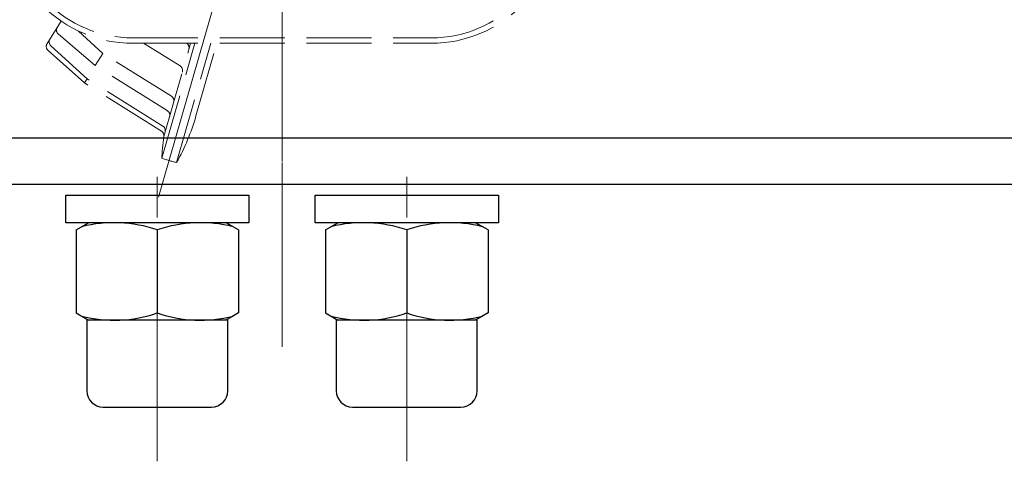
# Model space of a CAD drawing. Extents: x -900 to 1000, y -692 to 660.
# Drawn here: x -533 to -351, y 270 to 351 of the extents above; entities that cross this region are included whole.
import ezdxf

# ---------------------------------------------------------------- set-up
doc = ezdxf.new("R2010")
doc.units = 0
doc.header["$LTSCALE"] = 5
doc.header["$MEASUREMENT"] = 0
for name, pattern in [('CENTER', [12, 9, -1, 1, -1]), ('HIDDEN', [3.2, 2.4, -0.8]), ('中心線', [12, 7.5, -1.5, 1.5, -1.5])]:
    doc.linetypes.add(name, pattern=pattern)
doc.layers.add('1', color=7, linetype='CONTINUOUS')
doc.layers.add('シリンダ', color=85, linetype='CONTINUOUS')
doc.layers.add('中心線', color=4, linetype='中心線', lineweight=13)

msp = doc.modelspace()

# ---------------------------------------------------------------- linework, layer by layer
at = {"layer": '1', "color": 2, "linetype": 'CENTER', "lineweight": 13}
for p, q in [((-461.565, 476.813), (-506.975, 318.453)), ((-484.215, 325.015), (-484.215, 470.651))]:
    msp.add_line(p, q, dxfattribs=at)
at = {"layer": '1', "color": 4, "linetype": 'HIDDEN', "lineweight": 13}
for p, q in [((-527.555, 346.773), (-524.965, 350.923)), ((-521.775, 349.093), (-517.245, 344.963)), ((-518.655, 342.723), (-525.465, 348.513)), ((-511.715, 347.833), (-456.715, 347.833)), ((-527.375, 345.503), (-520.655, 339.513)), ((-520.175, 340.273), (-526.845, 346.363)), ((-511.715, 346.833), (-456.715, 346.833)), ((-503.025, 342.643), (-509.735, 346.833)), ((-506.395, 325.613), (-500.305, 346.833)), ((-506.005, 329.643), (-501.075, 346.833)), ((-503.665, 324.833), (-497.365, 346.833)), ((-500.085, 333.423), (-496.235, 346.833)), ((-518.655, 342.723), (-517.245, 344.963)), ((-504.625, 337.073), (-517.245, 344.963)), ((-505.385, 334.433), (-518.655, 342.723)), ((-520.655, 339.513), (-520.175, 340.273)), ((-506.215, 331.543), (-520.175, 340.273)), ((-506.465, 330.643), (-520.655, 339.513))]:
    msp.add_line(p, q, dxfattribs=at)
for centre, radius, start, end in [((-511.715, 370.333), 23.5, 180, 270), ((-511.715, 370.333), 22.5, 180, 270), ((-456.715, 370.333), 23.5, 270, 0), ((-456.715, 370.333), 22.5, 270, 0), ((-524.815, 349.273), 1, 148, 229.63), ((-526.165, 347.103), 1, 148, 227.58), ((-526.705, 346.243), 1, 148, 228.27), ((-502.355, 346.003), 1, 344, 56.2), ((-503.555, 341.793), 1, 344, 58), ((-505.155, 336.223), 1, 344, 58), ((-505.915, 333.583), 1, 344, 58), ((-538.535, 344.443), 40, 330.64, 344), ((-506.995, 329.793), 1, 351.56, 58), ((-506.745, 330.703), 1, 344, 58), ((-466.435, 323.773), 40, 171.56, 177.36), ((-484.215, 397.833), 75.55, 252.93, 255.07)]:
    msp.add_arc(centre, radius, start, end, dxfattribs=at)
at = {"layer": 'シリンダ'}
for p, q in [((-175.215, 329.333), (-793.215, 329.333)), ((-793.215, 320.833), (-175.215, 320.833)), ((-494.54, 313.733), (-522.215, 313.733)), ((-522.215, 312.391), (-519.89, 313.733)), ((-522.215, 312.391), (-522.215, 297.076)), ((-507.215, 312.391), (-507.215, 297.076)), ((-507.215, 312.391), (-507.215, 297.076)), ((-492.215, 312.391), (-494.54, 313.733)), ((-492.215, 312.391), (-492.215, 297.076)), ((-448.54, 313.733), (-476.215, 313.733)), ((-476.215, 312.391), (-473.89, 313.733)), ((-476.215, 312.391), (-476.215, 297.076)), ((-461.215, 312.391), (-461.215, 297.076)), ((-461.215, 312.391), (-461.215, 297.076)), ((-446.215, 312.391), (-448.54, 313.733)), ((-446.215, 312.391), (-446.215, 297.076)), ((-522.215, 297.076), (-519.89, 295.733)), ((-492.215, 297.076), (-494.54, 295.733)), ((-476.215, 297.076), (-473.89, 295.733)), ((-446.215, 297.076), (-448.54, 295.733)), ((-494.54, 295.733), (-520.215, 295.733)), ((-494.215, 295.733), (-520.215, 295.733)), ((-520.215, 295.733), (-520.215, 282.733)), ((-494.215, 282.733), (-494.215, 295.733)), ((-448.54, 295.733), (-474.215, 295.733)), ((-448.215, 295.733), (-474.215, 295.733)), ((-474.215, 295.733), (-474.215, 282.733)), ((-448.215, 282.733), (-448.215, 295.733)), ((-517.215, 279.733), (-497.215, 279.733)), ((-471.215, 279.733), (-451.215, 279.733))]:
    msp.add_line(p, q, dxfattribs=at)
at = {"layer": 'シリンダ', "ltscale": 0.3}
for points in [[(-490.315, 318.833), (-490.315, 313.733), (-524.115, 313.733), (-524.115, 318.833)], [(-444.315, 318.833), (-444.315, 313.733), (-478.115, 313.733), (-478.115, 318.833)]]:
    msp.add_lwpolyline(points, close=True, dxfattribs=at)
at = {"layer": 'シリンダ'}
for centre, radius, start, end in [((-515.19, 289.392), 24.342, 70.87604, 104.26625), ((-499.24, 289.392), 24.342, 75.73375, 109.12396), ((-469.19, 289.392), 24.342, 70.87604, 104.26625), ((-453.24, 289.392), 24.342, 75.73375, 109.12396), ((-515.19, 320.074), 24.342, 255.73375, 289.12396), ((-499.24, 320.074), 24.342, 250.87604, 284.26625), ((-469.19, 320.074), 24.342, 255.73375, 289.12396), ((-453.24, 320.074), 24.342, 250.87604, 284.26625), ((-517.215, 282.733), 3, 180, 270), ((-497.215, 282.733), 3, 270, 0), ((-471.215, 282.733), 3, 180, 270), ((-451.215, 282.733), 3, 270, 0)]:
    msp.add_arc(centre, radius, start, end, dxfattribs=at)
at = {"layer": '中心線'}
for p, q in [((-484.215, 504.833), (-484.215, 290.833)), ((-507.215, 269.715), (-507.215, 327.833)), ((-461.215, 269.715), (-461.215, 327.833))]:
    msp.add_line(p, q, dxfattribs=at)

doc.saveas('drawing.dxf')
